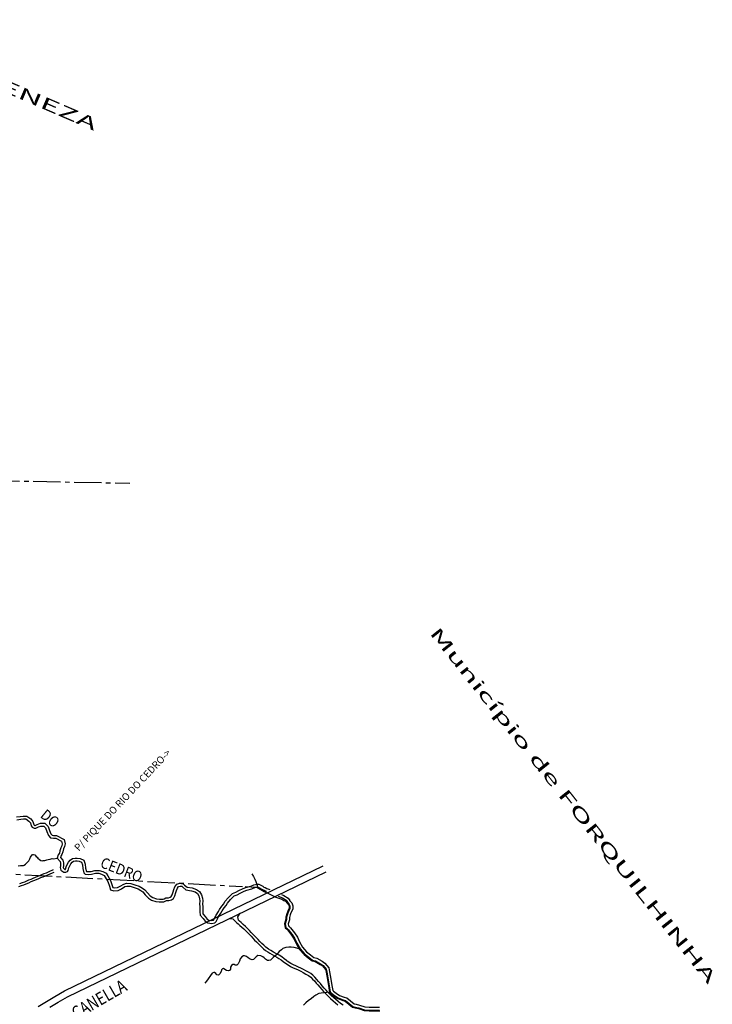
# Model space of a CAD drawing. Units: millimetres. Extents: x -52057 to 23926, y 22 to 20023.
# Drawn here: x 15195 to 20033, y 12542 to 19420 of the extents above; entities that cross this region are included whole.
import ezdxf

# ---------------------------------------------------------------- set-up
doc = ezdxf.new("R2010")
doc.units = ezdxf.units.MM
doc.linetypes.add('ACAD_ISO10W100', pattern=[18.5, 12, -3, 0.5, -3])
doc.linetypes.add('CENTER2', pattern=[28.575, 19.05, -3.175, 3.175, -3.175])
for name, color, linetype in [('ESTRADAS RURAIS', 6, 'Continuous'), ('LIMITE_PERIMETRO_MUNICIPIO', 6, 'ACAD_ISO10W100'), ('LINE_GENERIC', 2, 'Continuous'), ('RIO', 4, 'Continuous'), ('TEXTO', 7, 'ByBlock')]:
    doc.layers.add(name, color=color, linetype=linetype)
doc.styles.add('ITALICC', font='italicc.shx')
doc.styles.add('ROMANS', font='romans')

msp = doc.modelspace()

# ---------------------------------------------------------------- linework, layer by layer
at = {"layer": 'ESTRADAS RURAIS'}
for points in [[(15429.4, 13481.1), (15419.6, 13476.1), (15409, 13471.9), (15394, 13465.8), (15379.3, 13459.5), (15364.8, 13453.5), (15348, 13446.6), (15332.9, 13440.6), (15319.5, 13435.4), (15302.8, 13428.3), (15287.5, 13421.6), (15272, 13415.2), (15256.8, 13408.7), (15242.1, 13401.8), (15227.8, 13395.7), (15211.6, 13389.8), (15194.3, 13383.5)], [(15189.3, 13364.6), (15207.1, 13371.2), (15224.5, 13377.6), (15240.9, 13384.4), (15258.5, 13392), (15276.4, 13399.8), (15294, 13407.2), (15311.5, 13415), (15329.1, 13421.9), (15343.1, 13427.5), (15359.5, 13434), (15376, 13440.8), (15391.7, 13447.3), (15408.4, 13454.1), (15424.6, 13460.8), (15436.1, 13465.7)], [(16662, 13142.3), (16683.3, 13138.4), (16693, 13130.1), (16701, 13122.5), (16703.2, 13121.4), (16710, 13114.8), (16721, 13104.9), (16733.5, 13093.3), (16745.9, 13081.1), (16759.7, 13068.5), (16773.8, 13055.4), (16787.9, 13042.2), (16800.3, 13029.8), (16812, 13017.3), (16823.3, 13004.9), (16836.2, 12991.1), (16848.1, 12979.1), (16861.2, 12966.1), (16873.8, 12954), (16885.5, 12942.3), (16898.8, 12930.2), (16912.9, 12918.4), (16927.6, 12908.2), (16943, 12899.3), (16958.4, 12890.5), (16974.9, 12881.4), (16990.5, 12872.5), (17004.7, 12863.5), (17020.7, 12852), (17036, 12840.5), (17051.5, 12829.2), (17069.2, 12817.3), (17086.3, 12807.5), (17104.9, 12798.2), (17122.9, 12790.2), (17139.7, 12782.6), (17157.7, 12774), (17176.1, 12764.3), (17194.8, 12753.9), (17213, 12743.3), (17228.1, 12732), (17241.2, 12718.5), (17253.3, 12705.4), (17265.8, 12691), (17277.5, 12677.3), (17290.6, 12662.3), (17304.5, 12646.9), (17317.9, 12632), (17333.6, 12614.7), (17348.9, 12598.7), (17366.6, 12582.6), (17383.6, 12567.6), (17401.3, 12552.4), (17417.2, 12538.5)], [(17454.3, 12536.2), (17435.6, 12548.8), (17419, 12562.6), (17403.2, 12575.3), (17388.4, 12588.3), (17373.8, 12601.3), (17361.3, 12613), (17348.2, 12627.3), (17335.2, 12641.5), (17322, 12656.3), (17308.3, 12671.3), (17295.1, 12686.9), (17282.7, 12701), (17269.4, 12716.8), (17256.5, 12731.2), (17243.2, 12744.9), (17229, 12756.7), (17212.1, 12767), (17194.8, 12776.9), (17177.8, 12785.7), (17159.6, 12794.3), (17142.6, 12802), (17124.6, 12810.4), (17107.2, 12818.8), (17089.2, 12827.7), (17064.3, 12843.4), (17058.7, 12847.7), (17043.3, 12859.2), (17025, 12873.1), (17006.5, 12885.1), (16987.7, 12896.1), (16968.6, 12906.8), (16950.3, 12917.6), (16933, 12928.7), (16915.3, 12942), (16901, 12955.3), (16887.4, 12968.2), (16873.2, 12981.4), (16861, 12994.4), (16848.7, 13006.2), (16836.6, 13018.9), (16824.5, 13032.2), (16812.4, 13044.7), (16800, 13057.8), (16786.2, 13071.1), (16771.2, 13085.1), (16755.8, 13099.4), (16741.3, 13112.9), (16731.2, 13122.5), (16723.2, 13131.2), (16718.1, 13152.3), (16735.5, 13177.9)]]:
    msp.add_lwpolyline(points, dxfattribs=at)
at = {"layer": 'LIMITE_PERIMETRO_MUNICIPIO', "color": 2, "linetype": 'CENTER2', "ltscale": 10}
msp.add_line((14718.6, 16207.1), (15964.5, 16182.4), dxfattribs=at)
for points in [[(14660.8, 13478.4), (16750.3, 13365.6)], [(16769.7, 13364.6), (16850.5, 13360.2), (16850.5, 13360.2), (16902.7, 13330), (16941.2, 13311.8), (16984, 13291.6), (17026.9, 13275.9), (17026.9, 13275.9), (17026.9, 13275.9), (17038.9, 13267.7), (17038.9, 13267.7), (17038.9, 13267.7), (17050.8, 13262), (17074.6, 13235.1)], [(17074.6, 13235.1), (17077.5, 13226.3), (17077.5, 13213.1), (17067, 13192.1), (17060.3, 13174.3), (17053.5, 13151.7), (17053.5, 13136.4), (17044.7, 13105.5), (17049.6, 13076.3), (17059.6, 13068.7), (17067.8, 13060.5), (17093.7, 13026.1), (17113, 12998.2), (17126, 12967.9), (17150.4, 12925.8), (17181.8, 12891.5), (17210.5, 12867.3), (17237.5, 12847.1), (17259.6, 12840.4), (17293.9, 12821.2), (17310.6, 12810.8), (17331, 12786.2), (17335.1, 12765.8), (17339.3, 12740.9), (17353.4, 12658.5)], [(17353.4, 12658.5), (17358.2, 12627.9), (17370.4, 12615.6), (17390.5, 12600.1), (17417.2, 12582.2), (17452.8, 12568.9), (17467.3, 12564.8), (17519.7, 12523.3), (17538.1, 12518.7), (17561.9, 12512.2), (17601.6, 12499), (17635.1, 12496.8), (17705.2, 12496.8), (17709.9, 12497)]]:
    msp.add_lwpolyline(points, dxfattribs=at)
at = {"layer": 'LINE_GENERIC', "color": 200}
for points in [[(15323.8, 12527), (15381.6, 12561.6), (15440.6, 12596.9), (15507.9, 12637.1), (17315.1, 13510)], [(15405.7, 12521.3), (15464.7, 12556.6), (15530.2, 12595.6), (17335.5, 13467.7)]]:
    msp.add_lwpolyline(points, dxfattribs=at)
at = {"layer": 'RIO'}
for points in [[(15172.9, 13850.9), (15199.2, 13855.3), (15220.5, 13857.7), (15245.9, 13857.7), (15272.6, 13836.9), (15287.3, 13819.3), (15294.4, 13798.2), (15296.8, 13794.2), (15300.4, 13792.4), (15304.1, 13792.4), (15318.2, 13799.4), (15340, 13807.6), (15371.6, 13807.6), (15393.8, 13785.3), (15403.8, 13755.4), (15413.2, 13733), (15421.1, 13723.9), (15431.9, 13722.7), (15453.4, 13722.7), (15504.8, 13694.2), (15512.3, 13664.3), (15509, 13644.7), (15502, 13628.3), (15495.8, 13607.8), (15490.4, 13588.8), (15481.7, 13578), (15479.1, 13568.5)], [(15175.8, 13831.2), (15202, 13835.5), (15221.6, 13837.7), (15239, 13837.7), (15258.7, 13822.4), (15269.6, 13809.4), (15276.1, 13789.8), (15282.6, 13778.9), (15295.7, 13772.4), (15308.8, 13772.4), (15326.2, 13781.1), (15343.7, 13787.6), (15363.3, 13787.6), (15376.3, 13774.5), (15385.1, 13748.4), (15396, 13722.3), (15411.2, 13704.9), (15430.8, 13702.7), (15448.3, 13702.7), (15487.5, 13680.9), (15491.9, 13663.5), (15489.7, 13650.4), (15483.1, 13635.2), (15476.6, 13613.4), (15472.2, 13598.1), (15463.5, 13587.3), (15457, 13563.3)], [(15184.9, 13509.9), (15200.7, 13511.4), (15211.8, 13511.5), (15220.8, 13512.1), (15225.9, 13515.5), (15236, 13522.5), (15244.1, 13529.8), (15258, 13545), (15265.1, 13559.1), (15271.8, 13571.2), (15281.4, 13587.1), (15286.1, 13588.4), (15290.8, 13589.8), (15301.1, 13585.6), (15310.2, 13575.1), (15317.9, 13569.2), (15321.4, 13564.1), (15332.7, 13553.1), (15342.6, 13546.8), (15351.2, 13545.2), (15360.1, 13545.8), (15371.6, 13548), (15385.7, 13552), (15392.9, 13555.1), (15408.7, 13556.6), (15422.8, 13560.6), (15431.3, 13559), (15457, 13563.3)], [(15457, 13563.3), (15478.3, 13539.1), (15480.5, 13528.2), (15480.5, 13510.8), (15478.3, 13497.7), (15482.7, 13480.3), (15504.5, 13465.1), (15517.6, 13465.1), (15528.5, 13469.4), (15532.8, 13478.1), (15539.4, 13495.6), (15545.9, 13510.8), (15552.5, 13523.9), (15561.2, 13534.8), (15572.1, 13541.3), (15585.1, 13543.5), (15596, 13543.5), (15611.3, 13541.3), (15626.6, 13534.8), (15633.1, 13517.3), (15635.3, 13491.2), (15642.9, 13460.2), (15651.7, 13451.5), (15673.4, 13449.3), (15697.4, 13451.5), (15723.6, 13458), (15747.6, 13458), (15767.2, 13451.5), (15784.6, 13442.7), (15793.3, 13429.7), (15810.8, 13399.2), (15821.7, 13366.5), (15830.4, 13342.6), (15852.2, 13336), (15882.7, 13338.2), (15906.7, 13349.1), (15930.6, 13364.3), (15943.7, 13368.7), (15967.7, 13366.5), (15993.8, 13357.8), (16022.2, 13349.1), (16041.8, 13338.2), (16054.9, 13327.3), (16072.3, 13307.7), (16094.1, 13283.8), (16115.9, 13270.7), (16146.4, 13259.8), (16170.4, 13257.6), (16190, 13257.6), (16200.9, 13257.6), (16211.8, 13262), (16220.5, 13266.4), (16237.9, 13266.4), (16255.4, 13272.9), (16268.5, 13281.6), (16279.3, 13299), (16285.9, 13323), (16290.2, 13338.2), (16296.8, 13353.5), (16305.5, 13364.3), (16316.4, 13368.7), (16327.3, 13366.5), (16333.8, 13360), (16355.6, 13342.6), (16394.9, 13336), (16421, 13327.3), (16436.3, 13316.4), (16447.2, 13299), (16451.5, 13279.4), (16453.7, 13264.2), (16451.5, 13242.4), (16453.7, 13225), (16453.7, 13203.2), (16453.7, 13188), (16455.9, 13166.2), (16475.5, 13142.2), (16490.8, 13122.6), (16508.2, 13111.7), (16536.5, 13107.4), (16558.3, 13111.7), (16567, 13120.4), (16575.8, 13140), (16584.5, 13155.3), (16599.7, 13179.2), (16608.5, 13194.5), (16623.7, 13216.3), (16636.8, 13233.7), (16645.5, 13248.9), (16667.3, 13275.1), (16693.5, 13299), (16713.1, 13307.7), (16734.9, 13318.6)], [(15479.1, 13568.5), (15496.9, 13548.3), (15500.5, 13530.2), (15500.5, 13509.1), (15498.8, 13498.6), (15500.3, 13492.4), (15510.8, 13485.1), (15513.7, 13485.1), (15514, 13485.2), (15514.5, 13486.1), (15520.8, 13503), (15527.8, 13519.2), (15535.5, 13534.7), (15547.8, 13550.1), (15565, 13560.4), (15583.5, 13563.5), (15597.5, 13563.5), (15616.7, 13560.7), (15642.3, 13549.8), (15652.8, 13521.8), (15655.1, 13494.5), (15661, 13470.6), (15673.5, 13469.4), (15694.1, 13471.2), (15721.1, 13478), (15750.8, 13478), (15774.8, 13470), (15798.3, 13458.3), (15810.3, 13440.2), (15829.1, 13407.4), (15840.5, 13373.1), (15845.7, 13358.8), (15854.4, 13356.2), (15877.7, 13357.9), (15897.1, 13366.7), (15922, 13382.5), (15941.4, 13389), (15971.8, 13386.2), (15999.9, 13376.9), (16030, 13367.6), (16053.1, 13354.8), (16068.8, 13341.7), (16087.2, 13321.1), (16106.9, 13299.4), (16124.5, 13288.9), (16150.7, 13279.5), (16171.3, 13277.6), (16197, 13277.6), (16203.6, 13280.3), (16215.8, 13286.4), (16234.3, 13286.4), (16246.2, 13290.8), (16253.8, 13295.9), (16260.8, 13307.1), (16266.6, 13328.4), (16271.4, 13344.9), (16279.5, 13363.8), (16293.2, 13381), (16314.5, 13389.5), (16337.2, 13385), (16347.2, 13374.9), (16364.1, 13361.4), (16399.7, 13355.5), (16430.2, 13345.4), (16451.1, 13330.4), (16465.9, 13306.7), (16471.2, 13283), (16473.8, 13264.6), (16471.7, 13242.6), (16473.7, 13226.2), (16473.7, 13189), (16475.2, 13174.2), (16491.1, 13154.7), (16504.4, 13137.7), (16515.3, 13130.9), (16536.1, 13127.7), (16548.5, 13130.2), (16550.3, 13132), (16557.9, 13149.1), (16567.4, 13165.6), (16582.6, 13189.6), (16591.5, 13205.2), (16607.5, 13228), (16620, 13244.7), (16629, 13260.4), (16652.8, 13288.9), (16682.4, 13316), (16704.5, 13325.8), (16725.9, 13336.5)], [(16816.7, 13454.2), (16828.3, 13434.6), (16837, 13415.5), (16843.4, 13401), (16848, 13385.4), (16852.7, 13372.1), (16855.5, 13360.9)], [(16726.4, 13336.7), (16755.5, 13350.3), (16775.7, 13358.4), (16809.2, 13368.5), (16830.1, 13376.7), (16841.8, 13380.1), (16852.8, 13380.9), (16865.2, 13380.9), (16874.2, 13376.4), (16884.3, 13371.7), (16892.7, 13366.8), (16901.2, 13361.7), (16910.4, 13357.7), (16921.9, 13352.2), (16934.8, 13347.3), (16942.2, 13344.2)], [(16734.9, 13318.6), (16763.4, 13331.9), (16782.3, 13339.5), (16815.7, 13349.6), (16836.5, 13357.7), (16845.4, 13360.3), (16853.6, 13360.9), (16858, 13360.9), (16860.5, 13360.9), (16865.5, 13358.4), (16875, 13354), (16882.5, 13349.6), (16892, 13343.9), (16902.1, 13339.5), (16914.1, 13333.8), (16918, 13332.3)], [(17000.6, 13297.2), (17030, 13285.3), (17055.2, 13269), (17065.1, 13255.5)], [(17024.4, 13309.2), (17039.3, 13303.1), (17069.2, 13283.7), (17081.2, 13267.2)], [(17065.1, 13255.5), (17078.1, 13240.2), (17082.5, 13227.1), (17082.5, 13211.9), (17071.6, 13190.1), (17065.1, 13172.7), (17058.5, 13150.9), (17058.5, 13135.7), (17049.8, 13105.2), (17054.2, 13079.1), (17062.9, 13072.5), (17071.6, 13063.8), (17084.7, 13046.4), (17097.8, 13029), (17117.4, 13000.7), (17130.5, 12970.2), (17154.4, 12928.8), (17185.3, 12895.2), (17213.6, 12871.2), (17239.8, 12851.6), (17261.6, 12845.1), (17296.5, 12825.5), (17313.9, 12814.6), (17335.7, 12788.5), (17340.1, 12766.7), (17344.4, 12740.5), (17358.5, 12658.6)], [(17080.3, 13268.5), (17095.9, 13250.3), (17102.5, 13230.4), (17102.5, 13207.2), (17090, 13182.1), (17084, 13166.3), (17078.5, 13148), (17078.5, 13132.9), (17070.3, 13104), (17072.6, 13090.3), (17076, 13087.7), (17086.8, 13077), (17114, 13040.7), (17135, 13010.4), (17148.4, 12979.2), (17170.6, 12940.7), (17199.2, 12909.6), (17226.1, 12886.9), (17248.9, 12869.7), (17269.5, 12863.6), (17306.7, 12842.7), (17327.2, 12829.9), (17354.3, 12797.4), (17359.7, 12770.3), (17364.1, 12743.9), (17378.2, 12662)], [(17155.4, 12927.8), (17113.2, 12938.4), (17091.5, 12942), (17075.2, 12942), (17053.6, 12938.4), (17033.7, 12931.2), (17022.8, 12923.9), (17008.4, 12911.3), (16990.3, 12891.4), (16965, 12869.8), (16946.9, 12851.7), (16936.1, 12848.1), (16925.2, 12848.1), (16912.6, 12857.1), (16901.7, 12868), (16892.7, 12875.2), (16880.1, 12880.6), (16858.4, 12882.4), (16845.7, 12875.2), (16834.9, 12862.5), (16827.7, 12855.3), (16818.6, 12853.5), (16806, 12857.1), (16791.5, 12868), (16778.9, 12877), (16764.4, 12880.6), (16757.2, 12880.6), (16746.3, 12875.2), (16735.5, 12860.7), (16730.1, 12842.7), (16721, 12824.6), (16712, 12815.6), (16701.1, 12815.6), (16692.1, 12821), (16683.1, 12821), (16674, 12813.8), (16668.6, 12801.2), (16666.8, 12788.5), (16661.4, 12779.5), (16654.2, 12775.9), (16639.7, 12777.7), (16628.9, 12784.9), (16619.8, 12792.1), (16610.8, 12790.3), (16605.4, 12783.1), (16601.8, 12770.5), (16592.7, 12754.2), (16583.7, 12745.2), (16572.8, 12748.8), (16565.6, 12757.8), (16556.6, 12765), (16551.2, 12765), (16540.3, 12759.6), (16527.7, 12743.4), (16511.4, 12719.9), (16500.5, 12703.6), (16487.9, 12691)], [(17358.5, 12658.6), (17358.5, 12658.6), (17362.9, 12630.3), (17373.8, 12619.4), (17393.4, 12604.1), (17419.5, 12586.7), (17454.4, 12573.6), (17469.7, 12569.3), (17522, 12527.9), (17539.4, 12523.6), (17563.4, 12517), (17602.6, 12504), (17635.3, 12501.8), (17668, 12501.8), (17705, 12501.8), (17709.1, 12502)], [(17378.3, 12661.6), (17381.6, 12639.8), (17387, 12634.4), (17405.1, 12620.4), (17428.7, 12604.6), (17460.7, 12592.7), (17479, 12587.4), (17531, 12546.3), (17544.5, 12542.9), (17569.2, 12536.2), (17606.5, 12523.7), (17636, 12521.8), (17704.5, 12521.8), (17708, 12522)], [(17358.2, 12627.9), (17301.1, 12620.6), (17284.9, 12617), (17263.2, 12606.1), (17248.7, 12597.1), (17230.7, 12580.9), (17212.6, 12568.2), (17194.5, 12553.8), (17178.3, 12537.5)]]:
    msp.add_lwpolyline(points, dxfattribs=at)

# ---------------------------------------------------------------- texts
at = {"layer": 'TEXTO', "color": 2, "linetype": 'Continuous', "style": 'ITALICC', "width": 2}
for s, rotation, p in [('de NOVA VENEZA', 336.64572, (14018.4, 19375.5)), ('Município de FORQUILHINHA', 308.43461, (18053.4, 15135))]:
    msp.add_text(s, height=85, rotation=rotation, dxfattribs=at).set_placement(p)
at = {"layer": 'TEXTO', "color": 7, "linetype": 'Continuous', "style": 'ROMANS'}
msp.add_text('P/ PIQUE DO RIO DO CEDRO->', height=50, rotation=46.69213, dxfattribs=at).set_placement((15607.8, 13608.4))
for s, height, rotation, width, p in [('DO', 75, 320.56713, 0.9, (15333.5, 13853.4)), ('CEDRO', 75, 338.66478, 0.9, (15751.6, 13502.3)), ('RODOVIA SC 108 - ANTÔNIO WALMOR CANELLA', 90, 30.10046, 0.8, (14102.5, 11570.3))]:
    msp.add_text(s, height=height, rotation=rotation, dxfattribs=dict(at, width=width)).set_placement(p)

doc.saveas('drawing.dxf')
